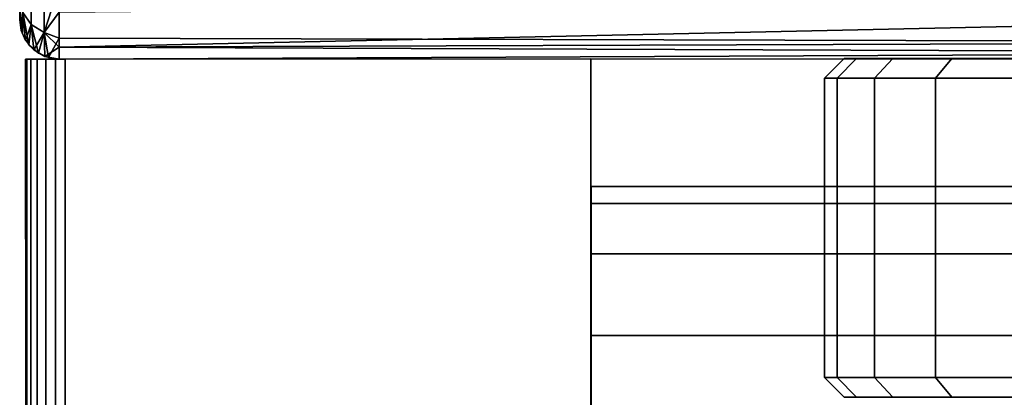
# Model space of a CAD drawing. Extents: x -0.037 to 0.037, y -0.856 to 0.
# Drawn here: x -0.037 to -0.012, y -0.029 to -0.019 of the extents above; entities that cross this region are included whole.
import ezdxf

# ---------------------------------------------------------------- set-up
doc = ezdxf.new("R2010")
doc.units = 0
for name, color, linetype in [('L1_WANDANSCHLUSS_BASIS_FARBE', 7, 'CONTINUOUS'), ('L2_ROLLE_FARBE1', 7, 'CONTINUOUS'), ('L5_PUFFER_FARBE', 7, 'CONTINUOUS'), ('L7_HALTER_FARBE_1', 7, 'CONTINUOUS')]:
    doc.layers.add(name, color=color, linetype=linetype)

msp = doc.modelspace()

# ---------------------------------------------------------------- linework, layer by layer
at = {"layer": 'L1_WANDANSCHLUSS_BASIS_FARBE', "color": 8}
for points, invisible_edges in [([(-0.037067, -0.018834, 0.573175), (-0.036851, -0.017463, 0.57055), (-0.03685, -0.019133, 0.573051), (-0.037067, -0.018834, 0.573175)], 9), ([(-0.036851, -0.017463, 0.81745), (-0.037067, -0.018834, 0.814825), (-0.03685, -0.019133, 0.814949), (-0.036851, -0.017463, 0.81745)], 9), ([(-0.036526, -0.019334, 0.572968), (-0.036851, -0.017463, 0.57055), (-0.036527, -0.017616, 0.570397), (-0.036526, -0.019334, 0.572968)], 9), ([(-0.036851, -0.017463, 0.57055), (-0.036526, -0.019334, 0.572968), (-0.03685, -0.019133, 0.573051), (-0.036851, -0.017463, 0.57055)], 9), ([(-0.036526, -0.019334, 0.815032), (-0.036851, -0.017463, 0.81745), (-0.03685, -0.019133, 0.814949), (-0.036526, -0.019334, 0.815032)], 9), ([(-0.036851, -0.017463, 0.81745), (-0.036526, -0.019334, 0.815032), (-0.036527, -0.017616, 0.817603), (-0.036851, -0.017463, 0.81745)], 9), ([(-0.036526, -0.019334, 0.572968), (-0.036527, -0.017616, 0.570397), (-0.036144, -0.018824, 0.571805), (-0.036526, -0.019334, 0.572968)], 8), ([(-0.036527, -0.017616, 0.817603), (-0.036526, -0.019334, 0.815032), (-0.036144, -0.018166, 0.817112), (-0.036527, -0.017616, 0.817603)], 8), ([(-0.036144, -0.018166, 0.817112), (-0.036526, -0.019334, 0.815032), (-0.036143, -0.019478, 0.814874), (-0.036144, -0.018166, 0.817112)], 8), ([(-0.036143, -0.019709, 0.57382), (-0.036144, -0.018824, 0.571805), (0.036156, -0.018142, 0.570888), (-0.036143, -0.019709, 0.57382)], 8), ([(-0.036144, -0.018166, 0.817112), (-0.036143, -0.019478, 0.814874), (0.036157, -0.019685, 0.81418), (-0.036144, -0.018166, 0.817112)], 8), ([(-0.036144, -0.018166, 0.817112), (0.036157, -0.019685, 0.81418), (0.036156, -0.0188, 0.816195), (-0.036144, -0.018166, 0.817112)], 8), ([(-0.036143, -0.019709, 0.57382), (0.036156, -0.018142, 0.570888), (0.036157, -0.019454, 0.573126), (-0.036143, -0.019709, 0.57382)], 8), ([(-0.037143, -0.019013, 0.576), (-0.037144, -0.018748, 0.813907), (-0.037144, -0.018573, 0.573556), (-0.037143, -0.019013, 0.576)], 11), ([(-0.037144, -0.018573, 0.573556), (-0.037067, -0.018834, 0.573175), (-0.037105, -0.019285, 0.576), (-0.037144, -0.018573, 0.573556)], 8), ([(-0.037144, -0.018573, 0.573556), (-0.037105, -0.019285, 0.576), (-0.037143, -0.019013, 0.576), (-0.037144, -0.018573, 0.573556)], 8), ([(-0.037144, -0.018748, 0.813907), (-0.037143, -0.019013, 0.576), (-0.037143, -0.019013, 0.812), (-0.037144, -0.018748, 0.813907)], 9), ([(-0.037144, -0.018748, 0.813907), (-0.037143, -0.019013, 0.812), (-0.037076, -0.019372, 0.812), (-0.037144, -0.018748, 0.813907)], 8), ([(-0.037144, -0.018748, 0.813907), (-0.037076, -0.019372, 0.812), (-0.037067, -0.018834, 0.814825), (-0.037144, -0.018748, 0.813907)], 8), ([(-0.037067, -0.018834, 0.573175), (-0.036995, -0.019537, 0.576), (-0.037105, -0.019285, 0.576), (-0.037067, -0.018834, 0.573175)], 8), ([(-0.037067, -0.018834, 0.814825), (-0.037076, -0.019372, 0.812), (-0.036912, -0.019652, 0.812), (-0.037067, -0.018834, 0.814825)], 8), ([(-0.037067, -0.018834, 0.573175), (-0.03685, -0.019133, 0.573051), (-0.036995, -0.019537, 0.576), (-0.037067, -0.018834, 0.573175)], 8), ([(-0.037067, -0.018834, 0.814825), (-0.036912, -0.019652, 0.812), (-0.03685, -0.019133, 0.814949), (-0.037067, -0.018834, 0.814825)], 8), ([(-0.036143, -0.019709, 0.57382), (-0.036526, -0.019334, 0.572968), (-0.036144, -0.018824, 0.571805), (-0.036143, -0.019709, 0.57382)], 8), ([(-0.037105, -0.019285, 0.576), (-0.036143, -0.020012, 0.812), (-0.037143, -0.019013, 0.576), (-0.037105, -0.019285, 0.576)], 11), ([(-0.037143, -0.019013, 0.576), (-0.036143, -0.020012, 0.812), (-0.036415, -0.019975, 0.812), (-0.037143, -0.019013, 0.576)], 13), ([(-0.037143, -0.019013, 0.576), (-0.036415, -0.019975, 0.812), (-0.036667, -0.019865, 0.812), (-0.037143, -0.019013, 0.576)], 13), ([(-0.037143, -0.019013, 0.576), (-0.036667, -0.019865, 0.812), (-0.036912, -0.019652, 0.812), (-0.037143, -0.019013, 0.576)], 13), ([(-0.037143, -0.019013, 0.576), (-0.036912, -0.019652, 0.812), (-0.037076, -0.019372, 0.812), (-0.037143, -0.019013, 0.576)], 13), ([(-0.037143, -0.019013, 0.576), (-0.037076, -0.019372, 0.812), (-0.037143, -0.019013, 0.812), (-0.037143, -0.019013, 0.576)], 9), ([(-0.03685, -0.019133, 0.573051), (-0.036782, -0.019782, 0.576), (-0.036995, -0.019537, 0.576), (-0.03685, -0.019133, 0.573051)], 8), ([(-0.03685, -0.019133, 0.814949), (-0.036912, -0.019652, 0.812), (-0.036667, -0.019865, 0.812), (-0.03685, -0.019133, 0.814949)], 8), ([(-0.036782, -0.019782, 0.576), (-0.03685, -0.019133, 0.573051), (-0.036526, -0.019334, 0.572968), (-0.036782, -0.019782, 0.576)], 8), ([(-0.036526, -0.019334, 0.815032), (-0.03685, -0.019133, 0.814949), (-0.036667, -0.019865, 0.812), (-0.036526, -0.019334, 0.815032)], 8), ([(-0.036995, -0.019537, 0.576), (-0.036143, -0.020012, 0.812), (-0.037105, -0.019285, 0.576), (-0.036995, -0.019537, 0.576)], 11), ([(-0.036782, -0.019782, 0.576), (-0.036526, -0.019334, 0.572968), (-0.036502, -0.019946, 0.576), (-0.036782, -0.019782, 0.576)], 8), ([(-0.036526, -0.019334, 0.815032), (-0.036667, -0.019865, 0.812), (-0.036415, -0.019975, 0.812), (-0.036526, -0.019334, 0.815032)], 8), ([(-0.036526, -0.019334, 0.815032), (-0.036415, -0.019975, 0.812), (-0.036143, -0.019478, 0.814874), (-0.036526, -0.019334, 0.815032)], 8), ([(-0.036502, -0.019946, 0.576), (-0.036526, -0.019334, 0.572968), (-0.036143, -0.019709, 0.57382), (-0.036502, -0.019946, 0.576)], 8), ([(-0.036143, -0.019478, 0.814874), (-0.036415, -0.019975, 0.812), (-0.036143, -0.020012, 0.812), (-0.036143, -0.019478, 0.814874)], 8), ([(0.036157, -0.019988, 0.576), (-0.036143, -0.019709, 0.57382), (0.036157, -0.019454, 0.573126), (0.036157, -0.019988, 0.576)], 8), ([(-0.036143, -0.019478, 0.814874), (-0.036143, -0.020012, 0.812), (0.036157, -0.019685, 0.81418), (-0.036143, -0.019478, 0.814874)], 8), ([(-0.036782, -0.019782, 0.576), (-0.036143, -0.020012, 0.812), (-0.036995, -0.019537, 0.576), (-0.036782, -0.019782, 0.576)], 11), ([(-0.036502, -0.019946, 0.576), (-0.036143, -0.019709, 0.57382), (-0.036143, -0.020012, 0.576), (-0.036502, -0.019946, 0.576)], 8), ([(0.036157, -0.019685, 0.81418), (-0.036143, -0.020012, 0.812), (0.036157, -0.019988, 0.812), (0.036157, -0.019685, 0.81418)], 8), ([(0.036157, -0.019988, 0.576), (-0.036143, -0.020012, 0.576), (-0.036143, -0.019709, 0.57382), (0.036157, -0.019988, 0.576)], 8), ([(-0.036502, -0.019946, 0.576), (-0.036143, -0.020012, 0.812), (-0.036782, -0.019782, 0.576), (-0.036502, -0.019946, 0.576)], 11), ([(-0.036143, -0.020012, 0.812), (-0.036502, -0.019946, 0.576), (-0.036143, -0.020012, 0.576), (-0.036143, -0.020012, 0.812)], 9), ([(0.036157, -0.019988, 0.576), (-0.036143, -0.020012, 0.812), (-0.036143, -0.020012, 0.576), (0.036157, -0.019988, 0.576)], 9), ([(-0.036143, -0.020012, 0.812), (0.036157, -0.019988, 0.576), (0.036157, -0.019988, 0.812), (-0.036143, -0.020012, 0.812)], 9)]:
    msp.add_3dface(points, dxfattribs=dict(at, invisible_edges=invisible_edges))
at = {"layer": 'L2_ROLLE_FARBE1', "color": 8}
for points, invisible_edges in [([(-0.022634, -0.023245, 0.74655), (-0.022634, -0.023677, 0.74216), (-0.022634, -0.045745, 0.74655), (-0.022634, -0.023245, 0.74655)], 8), ([(-0.022634, -0.023245, 0.74655), (0.022666, -0.023677, 0.74216), (-0.022634, -0.023677, 0.74216), (-0.022634, -0.023245, 0.74655)], 9), ([(0.022666, -0.023677, 0.74216), (-0.022634, -0.023245, 0.74655), (0.022666, -0.023245, 0.74655), (0.022666, -0.023677, 0.74216)], 9), ([(-0.022634, -0.023245, 0.74655), (-0.022634, -0.045745, 0.74655), (-0.022634, -0.023677, 0.75094), (-0.022634, -0.023245, 0.74655)], 8), ([(-0.022634, -0.023677, 0.75094), (0.022666, -0.023245, 0.74655), (-0.022634, -0.023245, 0.74655), (-0.022634, -0.023677, 0.75094)], 9), ([(0.022666, -0.023245, 0.74655), (-0.022634, -0.023677, 0.75094), (0.022666, -0.023677, 0.75094), (0.022666, -0.023245, 0.74655)], 9), ([(-0.022634, -0.023677, 0.74216), (-0.022634, -0.024958, 0.73794), (-0.022634, -0.045745, 0.74655), (-0.022634, -0.023677, 0.74216)], 8), ([(-0.022634, -0.023677, 0.74216), (0.022666, -0.024958, 0.73794), (-0.022634, -0.024958, 0.73794), (-0.022634, -0.023677, 0.74216)], 9), ([(0.022666, -0.024958, 0.73794), (-0.022634, -0.023677, 0.74216), (0.022666, -0.023677, 0.74216), (0.022666, -0.024958, 0.73794)], 9), ([(-0.022634, -0.023677, 0.75094), (-0.022634, -0.045745, 0.74655), (-0.022634, -0.024958, 0.75516), (-0.022634, -0.023677, 0.75094)], 8), ([(-0.022634, -0.024958, 0.75516), (0.022666, -0.023677, 0.75094), (-0.022634, -0.023677, 0.75094), (-0.022634, -0.024958, 0.75516)], 9), ([(0.022666, -0.023677, 0.75094), (-0.022634, -0.024958, 0.75516), (0.022666, -0.024958, 0.75516), (0.022666, -0.023677, 0.75094)], 9), ([(-0.022634, -0.024958, 0.73794), (-0.022634, -0.027037, 0.73405), (-0.022634, -0.045745, 0.74655), (-0.022634, -0.024958, 0.73794)], 8), ([(-0.022634, -0.024958, 0.73794), (0.022666, -0.027037, 0.73405), (-0.022634, -0.027037, 0.73405), (-0.022634, -0.024958, 0.73794)], 9), ([(0.022666, -0.027037, 0.73405), (-0.022634, -0.024958, 0.73794), (0.022666, -0.024958, 0.73794), (0.022666, -0.027037, 0.73405)], 9), ([(-0.022634, -0.024958, 0.75516), (-0.022634, -0.045745, 0.74655), (-0.022634, -0.027037, 0.75905), (-0.022634, -0.024958, 0.75516)], 8), ([(-0.022634, -0.027037, 0.75905), (0.022666, -0.024958, 0.75516), (-0.022634, -0.024958, 0.75516), (-0.022634, -0.027037, 0.75905)], 9), ([(0.022666, -0.024958, 0.75516), (-0.022634, -0.027037, 0.75905), (0.022666, -0.027037, 0.75905), (0.022666, -0.024958, 0.75516)], 9), ([(-0.022634, -0.027037, 0.73405), (-0.022634, -0.029835, 0.73064), (-0.022634, -0.045745, 0.74655), (-0.022634, -0.027037, 0.73405)], 8), ([(-0.022634, -0.027037, 0.73405), (0.022666, -0.029835, 0.73064), (-0.022634, -0.029835, 0.73064), (-0.022634, -0.027037, 0.73405)], 9), ([(0.022666, -0.029835, 0.73064), (-0.022634, -0.027037, 0.73405), (0.022666, -0.027037, 0.73405), (0.022666, -0.029835, 0.73064)], 9), ([(-0.022634, -0.027037, 0.75905), (-0.022634, -0.045745, 0.74655), (-0.022634, -0.029835, 0.76246), (-0.022634, -0.027037, 0.75905)], 8), ([(-0.022634, -0.029835, 0.76246), (0.022666, -0.027037, 0.75905), (-0.022634, -0.027037, 0.75905), (-0.022634, -0.029835, 0.76246)], 9), ([(0.022666, -0.027037, 0.75905), (-0.022634, -0.029835, 0.76246), (0.022666, -0.029835, 0.76246), (0.022666, -0.027037, 0.75905)], 9)]:
    msp.add_3dface(points, dxfattribs=dict(at, invisible_edges=invisible_edges))
at = {"layer": 'L5_PUFFER_FARBE', "color": 8}
for points, invisible_edges in [([(-0.016385, -0.0205, 0.613096), (-0.016206, -0.02, 0.609835), (-0.016706, -0.0205, 0.609835), (-0.016385, -0.0205, 0.613096)], 9), ([(-0.016706, -0.0205, 0.609835), (-0.015894, -0.02, 0.606672), (-0.016385, -0.0205, 0.606574), (-0.016706, -0.0205, 0.609835)], 9), ([(-0.015894, -0.02, 0.606672), (-0.016706, -0.0205, 0.609835), (-0.016206, -0.02, 0.609835), (-0.015894, -0.02, 0.606672)], 9), ([(-0.016385, -0.0205, 0.613096), (-0.014972, -0.02, 0.61604), (-0.015894, -0.02, 0.612998), (-0.016385, -0.0205, 0.613096)], 9), ([(-0.014972, -0.02, 0.61604), (-0.016385, -0.0205, 0.613096), (-0.015434, -0.0205, 0.616232), (-0.014972, -0.02, 0.61604)], 9), ([(-0.016206, -0.02, 0.609835), (-0.016385, -0.0205, 0.613096), (-0.015894, -0.02, 0.612998), (-0.016206, -0.02, 0.609835)], 9), ([(-0.016385, -0.0205, 0.606574), (-0.014972, -0.02, 0.60363), (-0.015434, -0.0205, 0.603438), (-0.016385, -0.0205, 0.606574)], 9), ([(-0.014972, -0.02, 0.60363), (-0.016385, -0.0205, 0.606574), (-0.015894, -0.02, 0.606672), (-0.014972, -0.02, 0.60363)], 9), ([(-0.015894, -0.02, 0.612998), (0.000009, -0.02, 0.609835), (-0.016206, -0.02, 0.609835), (-0.015894, -0.02, 0.612998)], 8), ([(0.000009, -0.02, 0.609835), (-0.015894, -0.02, 0.606672), (-0.016206, -0.02, 0.609835), (0.000009, -0.02, 0.609835)], 8), ([(-0.014972, -0.02, 0.61604), (0.000009, -0.02, 0.609835), (-0.015894, -0.02, 0.612998), (-0.014972, -0.02, 0.61604)], 8), ([(0.000009, -0.02, 0.609835), (-0.014972, -0.02, 0.60363), (-0.015894, -0.02, 0.606672), (0.000009, -0.02, 0.609835)], 8), ([(-0.015434, -0.0205, 0.616232), (-0.013473, -0.02, 0.618844), (-0.014972, -0.02, 0.61604), (-0.015434, -0.0205, 0.616232)], 9), ([(-0.013473, -0.02, 0.618844), (-0.015434, -0.0205, 0.616232), (-0.013889, -0.0205, 0.619121), (-0.013473, -0.02, 0.618844)], 9), ([(-0.015434, -0.0205, 0.603438), (-0.013473, -0.02, 0.600826), (-0.013889, -0.0205, 0.600549), (-0.015434, -0.0205, 0.603438)], 9), ([(-0.013473, -0.02, 0.600826), (-0.015434, -0.0205, 0.603438), (-0.014972, -0.02, 0.60363), (-0.013473, -0.02, 0.600826)], 9), ([(-0.013473, -0.02, 0.618844), (0.000009, -0.02, 0.609835), (-0.014972, -0.02, 0.61604), (-0.013473, -0.02, 0.618844)], 8), ([(0.000009, -0.02, 0.609835), (-0.013473, -0.02, 0.600826), (-0.014972, -0.02, 0.60363), (0.000009, -0.02, 0.609835)], 8), ([(-0.013889, -0.0205, 0.619121), (-0.011457, -0.02, 0.621301), (-0.013473, -0.02, 0.618844), (-0.013889, -0.0205, 0.619121)], 9), ([(-0.011457, -0.02, 0.621301), (-0.013889, -0.0205, 0.619121), (-0.01181, -0.0205, 0.621654), (-0.011457, -0.02, 0.621301)], 9), ([(-0.013889, -0.0205, 0.600549), (-0.011457, -0.02, 0.598369), (-0.01181, -0.0205, 0.598016), (-0.013889, -0.0205, 0.600549)], 9), ([(-0.011457, -0.02, 0.598369), (-0.013889, -0.0205, 0.600549), (-0.013473, -0.02, 0.600826), (-0.011457, -0.02, 0.598369)], 9), ([(-0.011457, -0.02, 0.621301), (0.000009, -0.02, 0.609835), (-0.013473, -0.02, 0.618844), (-0.011457, -0.02, 0.621301)], 8), ([(0.000009, -0.02, 0.609835), (-0.011457, -0.02, 0.598369), (-0.013473, -0.02, 0.600826), (0.000009, -0.02, 0.609835)], 8), ([(-0.016385, -0.0205, 0.613096), (-0.016706, -0.0281, 0.609835), (-0.016385, -0.0281, 0.613096), (-0.016385, -0.0205, 0.613096)], 9), ([(-0.016706, -0.0281, 0.609835), (-0.016385, -0.0205, 0.613096), (-0.016706, -0.0205, 0.609835), (-0.016706, -0.0281, 0.609835)], 9), ([(-0.016706, -0.0205, 0.609835), (-0.016385, -0.0281, 0.606574), (-0.016706, -0.0281, 0.609835), (-0.016706, -0.0205, 0.609835)], 9), ([(-0.016385, -0.0281, 0.606574), (-0.016706, -0.0205, 0.609835), (-0.016385, -0.0205, 0.606574), (-0.016385, -0.0281, 0.606574)], 9), ([(-0.015434, -0.0205, 0.616232), (-0.016385, -0.0281, 0.613096), (-0.015434, -0.0281, 0.616232), (-0.015434, -0.0205, 0.616232)], 9), ([(-0.016385, -0.0281, 0.613096), (-0.015434, -0.0205, 0.616232), (-0.016385, -0.0205, 0.613096), (-0.016385, -0.0281, 0.613096)], 9), ([(-0.016385, -0.0205, 0.606574), (-0.015434, -0.0281, 0.603438), (-0.016385, -0.0281, 0.606574), (-0.016385, -0.0205, 0.606574)], 9), ([(-0.015434, -0.0281, 0.603438), (-0.016385, -0.0205, 0.606574), (-0.015434, -0.0205, 0.603438), (-0.015434, -0.0281, 0.603438)], 9), ([(-0.013889, -0.0205, 0.619121), (-0.015434, -0.0281, 0.616232), (-0.013889, -0.0281, 0.619121), (-0.013889, -0.0205, 0.619121)], 9), ([(-0.015434, -0.0281, 0.616232), (-0.013889, -0.0205, 0.619121), (-0.015434, -0.0205, 0.616232), (-0.015434, -0.0281, 0.616232)], 9), ([(-0.015434, -0.0205, 0.603438), (-0.013889, -0.0281, 0.600549), (-0.015434, -0.0281, 0.603438), (-0.015434, -0.0205, 0.603438)], 9), ([(-0.013889, -0.0281, 0.600549), (-0.015434, -0.0205, 0.603438), (-0.013889, -0.0205, 0.600549), (-0.013889, -0.0281, 0.600549)], 9), ([(-0.01181, -0.0205, 0.621654), (-0.013889, -0.0281, 0.619121), (-0.01181, -0.0281, 0.621654), (-0.01181, -0.0205, 0.621654)], 9), ([(-0.013889, -0.0281, 0.619121), (-0.01181, -0.0205, 0.621654), (-0.013889, -0.0205, 0.619121), (-0.013889, -0.0281, 0.619121)], 9), ([(-0.013889, -0.0205, 0.600549), (-0.01181, -0.0281, 0.598016), (-0.013889, -0.0281, 0.600549), (-0.013889, -0.0205, 0.600549)], 9), ([(-0.01181, -0.0281, 0.598016), (-0.013889, -0.0205, 0.600549), (-0.01181, -0.0205, 0.598016), (-0.01181, -0.0281, 0.598016)], 9), ([(-0.015894, -0.0286, 0.612998), (-0.016706, -0.0281, 0.609835), (-0.016206, -0.0286, 0.609835), (-0.015894, -0.0286, 0.612998)], 9), ([(-0.016706, -0.0281, 0.609835), (-0.015894, -0.0286, 0.612998), (-0.016385, -0.0281, 0.613096), (-0.016706, -0.0281, 0.609835)], 9), ([(-0.015894, -0.0286, 0.606672), (-0.016706, -0.0281, 0.609835), (-0.016385, -0.0281, 0.606574), (-0.015894, -0.0286, 0.606672)], 9), ([(-0.016706, -0.0281, 0.609835), (-0.015894, -0.0286, 0.606672), (-0.016206, -0.0286, 0.609835), (-0.016706, -0.0281, 0.609835)], 9), ([(-0.014972, -0.0286, 0.61604), (-0.016385, -0.0281, 0.613096), (-0.015894, -0.0286, 0.612998), (-0.014972, -0.0286, 0.61604)], 9), ([(-0.016385, -0.0281, 0.613096), (-0.014972, -0.0286, 0.61604), (-0.015434, -0.0281, 0.616232), (-0.016385, -0.0281, 0.613096)], 9), ([(-0.014972, -0.0286, 0.60363), (-0.016385, -0.0281, 0.606574), (-0.015434, -0.0281, 0.603438), (-0.014972, -0.0286, 0.60363)], 9), ([(-0.016385, -0.0281, 0.606574), (-0.014972, -0.0286, 0.60363), (-0.015894, -0.0286, 0.606672), (-0.016385, -0.0281, 0.606574)], 9), ([(-0.013473, -0.0286, 0.618844), (-0.015434, -0.0281, 0.616232), (-0.014972, -0.0286, 0.61604), (-0.013473, -0.0286, 0.618844)], 9), ([(-0.015434, -0.0281, 0.616232), (-0.013473, -0.0286, 0.618844), (-0.013889, -0.0281, 0.619121), (-0.015434, -0.0281, 0.616232)], 9), ([(-0.013473, -0.0286, 0.600826), (-0.015434, -0.0281, 0.603438), (-0.013889, -0.0281, 0.600549), (-0.013473, -0.0286, 0.600826)], 9), ([(-0.015434, -0.0281, 0.603438), (-0.013473, -0.0286, 0.600826), (-0.014972, -0.0286, 0.60363), (-0.015434, -0.0281, 0.603438)], 9), ([(-0.011457, -0.0286, 0.621301), (-0.013889, -0.0281, 0.619121), (-0.013473, -0.0286, 0.618844), (-0.011457, -0.0286, 0.621301)], 9), ([(-0.013889, -0.0281, 0.619121), (-0.011457, -0.0286, 0.621301), (-0.01181, -0.0281, 0.621654), (-0.013889, -0.0281, 0.619121)], 9), ([(-0.011457, -0.0286, 0.598369), (-0.013889, -0.0281, 0.600549), (-0.01181, -0.0281, 0.598016), (-0.011457, -0.0286, 0.598369)], 9), ([(-0.013889, -0.0281, 0.600549), (-0.011457, -0.0286, 0.598369), (-0.013473, -0.0286, 0.600826), (-0.013889, -0.0281, 0.600549)], 9), ([(-0.015894, -0.0286, 0.612998), (-0.016206, -0.0286, 0.609835), (0.000009, -0.0286, 0.609835), (-0.015894, -0.0286, 0.612998)], 8), ([(-0.016206, -0.0286, 0.609835), (-0.015894, -0.0286, 0.606672), (0.000009, -0.0286, 0.609835), (-0.016206, -0.0286, 0.609835)], 8), ([(-0.014972, -0.0286, 0.61604), (-0.015894, -0.0286, 0.612998), (0.000009, -0.0286, 0.609835), (-0.014972, -0.0286, 0.61604)], 8), ([(0.000009, -0.0286, 0.609835), (-0.015894, -0.0286, 0.606672), (-0.014972, -0.0286, 0.60363), (0.000009, -0.0286, 0.609835)], 8), ([(-0.013473, -0.0286, 0.618844), (-0.014972, -0.0286, 0.61604), (0.000009, -0.0286, 0.609835), (-0.013473, -0.0286, 0.618844)], 8), ([(0.000009, -0.0286, 0.609835), (-0.014972, -0.0286, 0.60363), (-0.013473, -0.0286, 0.600826), (0.000009, -0.0286, 0.609835)], 8), ([(-0.011457, -0.0286, 0.621301), (-0.013473, -0.0286, 0.618844), (0.000009, -0.0286, 0.609835), (-0.011457, -0.0286, 0.621301)], 8), ([(0.000009, -0.0286, 0.609835), (-0.013473, -0.0286, 0.600826), (-0.011457, -0.0286, 0.598369), (0.000009, -0.0286, 0.609835)], 8)]:
    msp.add_3dface(points, dxfattribs=dict(at, invisible_edges=invisible_edges))
at = {"layer": 'L7_HALTER_FARBE_1', "color": 8}
for points, invisible_edges in [([(-0.022643, -0.020008, 0.7693), (-0.036963, -0.020013, 0.724556), (-0.036993, -0.020013, 0.7248), (-0.022643, -0.020008, 0.7693)], 13), ([(-0.022643, -0.020008, 0.7693), (-0.036993, -0.020013, 0.7248), (-0.036993, -0.020013, 0.7683), (-0.022643, -0.020008, 0.7693)], 13), ([(-0.022643, -0.020008, 0.7693), (-0.036993, -0.020013, 0.7683), (-0.036963, -0.020013, 0.768544), (-0.022643, -0.020008, 0.7693)], 13), ([(-0.036984, -0.045447, 0.7248), (-0.036984, -0.045447, 0.7683), (-0.036993, -0.020013, 0.7683), (-0.036984, -0.045447, 0.7248)], 13), ([(-0.036984, -0.045447, 0.7248), (-0.036993, -0.020013, 0.7683), (-0.036993, -0.020013, 0.7248), (-0.036984, -0.045447, 0.7248)], 9), ([(-0.036984, -0.045447, 0.7683), (-0.036963, -0.020013, 0.768544), (-0.036993, -0.020013, 0.7683), (-0.036984, -0.045447, 0.7683)], 9), ([(-0.036963, -0.020013, 0.724556), (-0.036984, -0.045447, 0.7248), (-0.036993, -0.020013, 0.7248), (-0.036963, -0.020013, 0.724556)], 9), ([(-0.036963, -0.020013, 0.768544), (-0.036984, -0.045447, 0.7683), (-0.036954, -0.045463, 0.768544), (-0.036963, -0.020013, 0.768544)], 9), ([(-0.036984, -0.045447, 0.7248), (-0.036963, -0.020013, 0.724556), (-0.036954, -0.045463, 0.724556), (-0.036984, -0.045447, 0.7248)], 9), ([(-0.022643, -0.020008, 0.7693), (-0.036865, -0.020013, 0.724311), (-0.036963, -0.020013, 0.724556), (-0.022643, -0.020008, 0.7693)], 13), ([(-0.022643, -0.020008, 0.7693), (-0.036963, -0.020013, 0.768544), (-0.036865, -0.020013, 0.768789), (-0.022643, -0.020008, 0.7693)], 13), ([(-0.036954, -0.045463, 0.768544), (-0.036865, -0.020013, 0.768789), (-0.036963, -0.020013, 0.768544), (-0.036954, -0.045463, 0.768544)], 9), ([(-0.036865, -0.020013, 0.724311), (-0.036954, -0.045463, 0.724556), (-0.036963, -0.020013, 0.724556), (-0.036865, -0.020013, 0.724311)], 9), ([(-0.036865, -0.020013, 0.768789), (-0.036954, -0.045463, 0.768544), (-0.036856, -0.045479, 0.768789), (-0.036865, -0.020013, 0.768789)], 9), ([(-0.036954, -0.045463, 0.724556), (-0.036865, -0.020013, 0.724311), (-0.036856, -0.045479, 0.724311), (-0.036954, -0.045463, 0.724556)], 9), ([(-0.022643, -0.020008, 0.7693), (-0.0367, -0.020013, 0.724093), (-0.036865, -0.020013, 0.724311), (-0.022643, -0.020008, 0.7693)], 13), ([(-0.022643, -0.020008, 0.7693), (-0.036865, -0.020013, 0.768789), (-0.0367, -0.020013, 0.769007), (-0.022643, -0.020008, 0.7693)], 13), ([(-0.036856, -0.045479, 0.768789), (-0.0367, -0.020013, 0.769007), (-0.036865, -0.020013, 0.768789), (-0.036856, -0.045479, 0.768789)], 9), ([(-0.0367, -0.020013, 0.724093), (-0.036856, -0.045479, 0.724311), (-0.036865, -0.020013, 0.724311), (-0.0367, -0.020013, 0.724093)], 9), ([(-0.0367, -0.020013, 0.769007), (-0.036856, -0.045479, 0.768789), (-0.036691, -0.045494, 0.769007), (-0.0367, -0.020013, 0.769007)], 9), ([(-0.036856, -0.045479, 0.724311), (-0.0367, -0.020013, 0.724093), (-0.036691, -0.045494, 0.724093), (-0.036856, -0.045479, 0.724311)], 9), ([(-0.022643, -0.020008, 0.7693), (-0.036482, -0.020013, 0.723928), (-0.0367, -0.020013, 0.724093), (-0.022643, -0.020008, 0.7693)], 13), ([(-0.022643, -0.020008, 0.7693), (-0.0367, -0.020013, 0.769007), (-0.036482, -0.020013, 0.769172), (-0.022643, -0.020008, 0.7693)], 13), ([(-0.036691, -0.045494, 0.769007), (-0.036482, -0.020013, 0.769172), (-0.0367, -0.020013, 0.769007), (-0.036691, -0.045494, 0.769007)], 9), ([(-0.036482, -0.020013, 0.723928), (-0.036691, -0.045494, 0.724093), (-0.0367, -0.020013, 0.724093), (-0.036482, -0.020013, 0.723928)], 9), ([(-0.036482, -0.020013, 0.769172), (-0.036691, -0.045494, 0.769007), (-0.036473, -0.045505, 0.769172), (-0.036482, -0.020013, 0.769172)], 9), ([(-0.036691, -0.045494, 0.724093), (-0.036482, -0.020013, 0.723928), (-0.036473, -0.045505, 0.723928), (-0.036691, -0.045494, 0.724093)], 9), ([(-0.022643, -0.020008, 0.7693), (-0.036237, -0.020013, 0.72383), (-0.036482, -0.020013, 0.723928), (-0.022643, -0.020008, 0.7693)], 13), ([(-0.022643, -0.020008, 0.7693), (-0.036482, -0.020013, 0.769172), (-0.036237, -0.020013, 0.76927), (-0.022643, -0.020008, 0.7693)], 13), ([(-0.036473, -0.045505, 0.769172), (-0.036237, -0.020013, 0.76927), (-0.036482, -0.020013, 0.769172), (-0.036473, -0.045505, 0.769172)], 9), ([(-0.036237, -0.020013, 0.72383), (-0.036473, -0.045505, 0.723928), (-0.036482, -0.020013, 0.723928), (-0.036237, -0.020013, 0.72383)], 9), ([(-0.036237, -0.020013, 0.76927), (-0.036473, -0.045505, 0.769172), (-0.036228, -0.045511, 0.76927), (-0.036237, -0.020013, 0.76927)], 9), ([(-0.036473, -0.045505, 0.723928), (-0.036237, -0.020013, 0.72383), (-0.036228, -0.045511, 0.72383), (-0.036473, -0.045505, 0.723928)], 9), ([(-0.036237, -0.020013, 0.72383), (-0.022643, -0.020008, 0.7238), (-0.035993, -0.020012, 0.7238), (-0.036237, -0.020013, 0.72383)], 9), ([(-0.022643, -0.020008, 0.7238), (-0.036237, -0.020013, 0.72383), (-0.022643, -0.020008, 0.7693), (-0.022643, -0.020008, 0.7238)], 11), ([(-0.022643, -0.020008, 0.7693), (-0.036237, -0.020013, 0.76927), (-0.035993, -0.020012, 0.7693), (-0.022643, -0.020008, 0.7693)], 9), ([(-0.036228, -0.045511, 0.76927), (-0.035993, -0.020012, 0.7693), (-0.036237, -0.020013, 0.76927), (-0.036228, -0.045511, 0.76927)], 9), ([(-0.035993, -0.020012, 0.7238), (-0.036228, -0.045511, 0.72383), (-0.036237, -0.020013, 0.72383), (-0.035993, -0.020012, 0.7238)], 9), ([(-0.035993, -0.020012, 0.7693), (-0.036228, -0.045511, 0.76927), (-0.035984, -0.045512, 0.7693), (-0.035993, -0.020012, 0.7693)], 9), ([(-0.036228, -0.045511, 0.72383), (-0.035993, -0.020012, 0.7238), (-0.035984, -0.045512, 0.7238), (-0.036228, -0.045511, 0.72383)], 9), ([(-0.035984, -0.045512, 0.7693), (-0.022643, -0.020008, 0.7693), (-0.035993, -0.020012, 0.7693), (-0.035984, -0.045512, 0.7693)], 9), ([(-0.022643, -0.020008, 0.7238), (-0.035984, -0.045512, 0.7238), (-0.035993, -0.020012, 0.7238), (-0.022643, -0.020008, 0.7238)], 9), ([(-0.022643, -0.020008, 0.7693), (-0.035984, -0.045512, 0.7693), (-0.022634, -0.045508, 0.7693), (-0.022643, -0.020008, 0.7693)], 9), ([(-0.035984, -0.045512, 0.7238), (-0.022643, -0.020008, 0.7238), (-0.022634, -0.045508, 0.7238), (-0.035984, -0.045512, 0.7238)], 9), ([(-0.022634, -0.045508, 0.7693), (-0.022634, -0.045508, 0.7238), (-0.022643, -0.020008, 0.7693), (-0.022634, -0.045508, 0.7693)], 11), ([(-0.022643, -0.020008, 0.7693), (-0.022634, -0.045508, 0.7238), (-0.022643, -0.020008, 0.7238), (-0.022643, -0.020008, 0.7693)], 9)]:
    msp.add_3dface(points, dxfattribs=dict(at, invisible_edges=invisible_edges))

doc.saveas('drawing.dxf')
